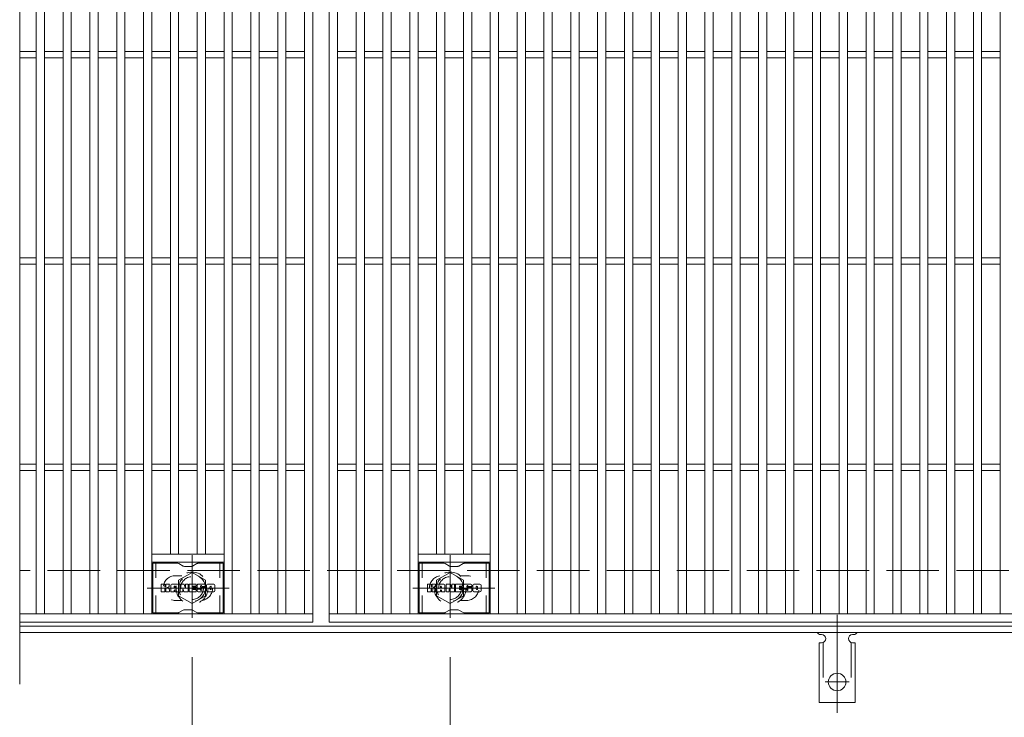
# Model space of a CAD drawing. Units: millimetres. Extents: x -1681 to 1859, y -1362 to 1217.
# Drawn here: x -1597 to -1120, y 490 to 828 of the extents above; entities that cross this region are included whole.
import ezdxf

# ---------------------------------------------------------------- set-up
doc = ezdxf.new("R2010")
doc.units = ezdxf.units.MM
doc.header["$LTSCALE"] = 10
for name, pattern in [('JWW_CENTER1', [6.773333, 4.233333, -0.846667, 0.846667, -0.846667]), ('JWW_CENTER2', [13.546667, 11.006667, -0.846667, 0.846667, -0.846667]), ('JWW_DASHED1', [1.693333, 0.846667, -0.846667]), ('JWW_DASHED2', [3.386667, 1.693333, -1.693333]), ('JWW_DASHED3', [3.386667, 2.54, -0.846667])]:
    doc.linetypes.add(name, pattern=pattern)
for name, color, linetype in [('C-1', 7, 'Continuous'), ('C-2', 7, 'Continuous'), ('C-3', 7, 'Continuous'), ('C-4', 7, 'Continuous'), ('C-8', 7, 'Continuous'), ('C-A', 7, 'Continuous')]:
    doc.layers.add(name, color=color, linetype=linetype)

msp = doc.modelspace()

# ---------------------------------------------------------------- linework, layer by layer
at = {"layer": 'C-1', "color": 2, "linetype": 'JWW_DASHED3', "lineweight": 9}
msp.add_line((-305.17, 561.39), (-1597.17, 561.39), dxfattribs=at)
at = {"layer": 'C-1', "color": 2, "linetype": 'Continuous', "lineweight": 9}
for p, q in [((-305.17, 534.39), (-1597.17, 534.39)), ((-305.17, 531.39), (-1597.17, 531.39))]:
    msp.add_line(p, q, dxfattribs=at)
at = {"layer": 'C-2', "color": 3, "linetype": 'Continuous', "lineweight": 9}
for p, q in [((-1597.17, 1016.39), (-1597.17, 506.39)), ((-1455.17, 986.39), (-1455.17, 536.39)), ((-1447.17, 536.39), (-1447.17, 986.39)), ((-1589.17, 540.39), (-1589.17, 982.39)), ((-1585.17, 540.39), (-1585.17, 982.39)), ((-1576.17, 540.39), (-1576.17, 982.39)), ((-1572.17, 540.39), (-1572.17, 982.39)), ((-1563.17, 540.39), (-1563.17, 982.39)), ((-1559.17, 540.39), (-1559.17, 982.39)), ((-1550.17, 540.39), (-1550.17, 982.39)), ((-1546.17, 540.39), (-1546.17, 982.39)), ((-1537.17, 540.39), (-1537.17, 982.39)), ((-1533.17, 540.39), (-1533.17, 982.39)), ((-1498.17, 540.39), (-1498.17, 982.39)), ((-1494.17, 540.39), (-1494.17, 982.39)), ((-1485.17, 540.39), (-1485.17, 982.39)), ((-1481.17, 540.39), (-1481.17, 982.39)), ((-1472.17, 540.39), (-1472.17, 982.39)), ((-1468.17, 540.39), (-1468.17, 982.39)), ((-1459.17, 540.39), (-1459.17, 982.39)), ((-1443.17, 540.39), (-1443.17, 982.39)), ((-1434.17, 540.39), (-1434.17, 982.39)), ((-1430.17, 540.39), (-1430.17, 982.39)), ((-1421.17, 540.39), (-1421.17, 982.39)), ((-1417.17, 540.39), (-1417.17, 982.39)), ((-1408.17, 540.39), (-1408.17, 982.39)), ((-1404.17, 540.39), (-1404.17, 982.39)), ((-1369.17, 540.39), (-1369.17, 982.39)), ((-1365.17, 540.39), (-1365.17, 982.39)), ((-1356.17, 540.39), (-1356.17, 982.39)), ((-1352.17, 540.39), (-1352.17, 982.39)), ((-1343.17, 540.39), (-1343.17, 982.39)), ((-1339.17, 540.39), (-1339.17, 982.39)), ((-1330.17, 540.39), (-1330.17, 982.39)), ((-1326.17, 540.39), (-1326.17, 982.39)), ((-1317.17, 540.39), (-1317.17, 982.39)), ((-1313.17, 540.39), (-1313.17, 982.39)), ((-1304.17, 540.39), (-1304.17, 982.39)), ((-1300.17, 540.39), (-1300.17, 982.39)), ((-1291.17, 540.39), (-1291.17, 982.39)), ((-1287.17, 540.39), (-1287.17, 982.39)), ((-1278.17, 540.39), (-1278.17, 982.39)), ((-1274.17, 540.39), (-1274.17, 982.39)), ((-1265.17, 540.39), (-1265.17, 982.39)), ((-1261.17, 540.39), (-1261.17, 982.39)), ((-1252.17, 540.39), (-1252.17, 982.39)), ((-1248.17, 540.39), (-1248.17, 982.39)), ((-1239.17, 540.39), (-1239.17, 982.39)), ((-1235.17, 540.39), (-1235.17, 982.39)), ((-1226.17, 540.39), (-1226.17, 982.39)), ((-1222.17, 540.39), (-1222.17, 982.39)), ((-1213.17, 540.39), (-1213.17, 982.39)), ((-1209.17, 540.39), (-1209.17, 982.39)), ((-1200.17, 540.39), (-1200.17, 982.39)), ((-1196.17, 540.39), (-1196.17, 982.39)), ((-1187.17, 540.39), (-1187.17, 982.39)), ((-1183.17, 540.39), (-1183.17, 982.39)), ((-1174.17, 540.39), (-1174.17, 982.39)), ((-1170.17, 540.39), (-1170.17, 982.39)), ((-1161.17, 540.39), (-1161.17, 982.39)), ((-1157.17, 540.39), (-1157.17, 982.39)), ((-1148.17, 540.39), (-1148.17, 982.39)), ((-1144.17, 540.39), (-1144.17, 982.39)), ((-1135.17, 540.39), (-1135.17, 982.39)), ((-1131.17, 540.39), (-1131.17, 982.39)), ((-1122.17, 540.39), (-1122.17, 982.39)), ((-1524.17, 569.39), (-1524.17, 953.39)), ((-1520.17, 569.39), (-1520.17, 953.39)), ((-1511.17, 569.39), (-1511.17, 953.39)), ((-1507.17, 569.39), (-1507.17, 953.39)), ((-1395.17, 569.39), (-1395.17, 953.39)), ((-1391.17, 569.39), (-1391.17, 953.39)), ((-1382.17, 569.39), (-1382.17, 953.39)), ((-1378.17, 569.39), (-1378.17, 953.39)), ((-1597.17, 812.89), (-1589.17, 812.89)), ((-1585.17, 812.89), (-1576.17, 812.89)), ((-1572.17, 812.89), (-1563.17, 812.89)), ((-1559.17, 812.89), (-1550.17, 812.89)), ((-1546.17, 812.89), (-1537.17, 812.89)), ((-1533.17, 812.89), (-1524.17, 812.89)), ((-1520.17, 812.89), (-1511.17, 812.89)), ((-1507.17, 812.89), (-1498.17, 812.89)), ((-1494.17, 812.89), (-1485.17, 812.89)), ((-1481.17, 812.89), (-1472.17, 812.89)), ((-1468.17, 812.89), (-1459.17, 812.89)), ((-1443.17, 812.89), (-1434.17, 812.89)), ((-1430.17, 812.89), (-1421.17, 812.89)), ((-1417.17, 812.89), (-1408.17, 812.89)), ((-1404.17, 812.89), (-1395.17, 812.89)), ((-1391.17, 812.89), (-1382.17, 812.89)), ((-1378.17, 812.89), (-1369.17, 812.89)), ((-1365.17, 812.89), (-1356.17, 812.89)), ((-1352.17, 812.89), (-1343.17, 812.89)), ((-1339.17, 812.89), (-1330.17, 812.89)), ((-1326.17, 812.89), (-1317.17, 812.89)), ((-1313.17, 812.89), (-1304.17, 812.89)), ((-1300.17, 812.89), (-1291.17, 812.89)), ((-1287.17, 812.89), (-1278.17, 812.89)), ((-1274.17, 812.89), (-1265.17, 812.89)), ((-1261.17, 812.89), (-1252.17, 812.89)), ((-1248.17, 812.89), (-1239.17, 812.89)), ((-1235.17, 812.89), (-1226.17, 812.89)), ((-1222.17, 812.89), (-1213.17, 812.89)), ((-1209.17, 812.89), (-1200.17, 812.89)), ((-1196.17, 812.89), (-1187.17, 812.89)), ((-1183.17, 812.89), (-1174.17, 812.89)), ((-1170.17, 812.89), (-1161.17, 812.89)), ((-1157.17, 812.89), (-1148.17, 812.89)), ((-1144.17, 812.89), (-1135.17, 812.89)), ((-1131.17, 812.89), (-1122.17, 812.89)), ((-1597.17, 809.89), (-1589.17, 809.89)), ((-1585.17, 809.89), (-1576.17, 809.89)), ((-1572.17, 809.89), (-1563.17, 809.89)), ((-1559.17, 809.89), (-1550.17, 809.89)), ((-1546.17, 809.89), (-1537.17, 809.89)), ((-1533.17, 809.89), (-1524.17, 809.89)), ((-1520.17, 809.89), (-1511.17, 809.89)), ((-1507.17, 809.89), (-1498.17, 809.89)), ((-1494.17, 809.89), (-1485.17, 809.89)), ((-1481.17, 809.89), (-1472.17, 809.89)), ((-1468.17, 809.89), (-1459.17, 809.89)), ((-1443.17, 809.89), (-1434.17, 809.89)), ((-1430.17, 809.89), (-1421.17, 809.89)), ((-1417.17, 809.89), (-1408.17, 809.89)), ((-1404.17, 809.89), (-1395.17, 809.89)), ((-1391.17, 809.89), (-1382.17, 809.89)), ((-1378.17, 809.89), (-1369.17, 809.89)), ((-1365.17, 809.89), (-1356.17, 809.89)), ((-1352.17, 809.89), (-1343.17, 809.89)), ((-1339.17, 809.89), (-1330.17, 809.89)), ((-1326.17, 809.89), (-1317.17, 809.89)), ((-1313.17, 809.89), (-1304.17, 809.89)), ((-1300.17, 809.89), (-1291.17, 809.89)), ((-1287.17, 809.89), (-1278.17, 809.89)), ((-1274.17, 809.89), (-1265.17, 809.89)), ((-1261.17, 809.89), (-1252.17, 809.89)), ((-1248.17, 809.89), (-1239.17, 809.89)), ((-1235.17, 809.89), (-1226.17, 809.89)), ((-1222.17, 809.89), (-1213.17, 809.89)), ((-1209.17, 809.89), (-1200.17, 809.89)), ((-1196.17, 809.89), (-1187.17, 809.89)), ((-1183.17, 809.89), (-1174.17, 809.89)), ((-1170.17, 809.89), (-1161.17, 809.89)), ((-1157.17, 809.89), (-1148.17, 809.89)), ((-1144.17, 809.89), (-1135.17, 809.89)), ((-1131.17, 809.89), (-1122.17, 809.89)), ((-1597.17, 712.89), (-1589.17, 712.89)), ((-1585.17, 712.89), (-1576.17, 712.89)), ((-1572.17, 712.89), (-1563.17, 712.89)), ((-1559.17, 712.89), (-1550.17, 712.89)), ((-1546.17, 712.89), (-1537.17, 712.89)), ((-1533.17, 712.89), (-1524.17, 712.89)), ((-1520.17, 712.89), (-1511.17, 712.89)), ((-1507.17, 712.89), (-1498.17, 712.89)), ((-1494.17, 712.89), (-1485.17, 712.89)), ((-1481.17, 712.89), (-1472.17, 712.89)), ((-1468.17, 712.89), (-1459.17, 712.89)), ((-1443.17, 712.89), (-1434.17, 712.89)), ((-1430.17, 712.89), (-1421.17, 712.89)), ((-1417.17, 712.89), (-1408.17, 712.89)), ((-1404.17, 712.89), (-1395.17, 712.89)), ((-1391.17, 712.89), (-1382.17, 712.89)), ((-1378.17, 712.89), (-1369.17, 712.89)), ((-1365.17, 712.89), (-1356.17, 712.89)), ((-1352.17, 712.89), (-1343.17, 712.89)), ((-1339.17, 712.89), (-1330.17, 712.89)), ((-1326.17, 712.89), (-1317.17, 712.89)), ((-1313.17, 712.89), (-1304.17, 712.89)), ((-1300.17, 712.89), (-1291.17, 712.89)), ((-1287.17, 712.89), (-1278.17, 712.89)), ((-1274.17, 712.89), (-1265.17, 712.89)), ((-1261.17, 712.89), (-1252.17, 712.89)), ((-1248.17, 712.89), (-1239.17, 712.89)), ((-1235.17, 712.89), (-1226.17, 712.89)), ((-1222.17, 712.89), (-1213.17, 712.89)), ((-1209.17, 712.89), (-1200.17, 712.89)), ((-1196.17, 712.89), (-1187.17, 712.89)), ((-1183.17, 712.89), (-1174.17, 712.89)), ((-1170.17, 712.89), (-1161.17, 712.89)), ((-1157.17, 712.89), (-1148.17, 712.89)), ((-1144.17, 712.89), (-1135.17, 712.89)), ((-1131.17, 712.89), (-1122.17, 712.89)), ((-1597.17, 709.89), (-1589.17, 709.89)), ((-1585.17, 709.89), (-1576.17, 709.89)), ((-1572.17, 709.89), (-1563.17, 709.89)), ((-1559.17, 709.89), (-1550.17, 709.89)), ((-1546.17, 709.89), (-1537.17, 709.89)), ((-1533.17, 709.89), (-1524.17, 709.89)), ((-1520.17, 709.89), (-1511.17, 709.89)), ((-1507.17, 709.89), (-1498.17, 709.89)), ((-1494.17, 709.89), (-1485.17, 709.89)), ((-1481.17, 709.89), (-1472.17, 709.89)), ((-1468.17, 709.89), (-1459.17, 709.89)), ((-1443.17, 709.89), (-1434.17, 709.89)), ((-1430.17, 709.89), (-1421.17, 709.89)), ((-1417.17, 709.89), (-1408.17, 709.89)), ((-1404.17, 709.89), (-1395.17, 709.89)), ((-1391.17, 709.89), (-1382.17, 709.89)), ((-1378.17, 709.89), (-1369.17, 709.89)), ((-1365.17, 709.89), (-1356.17, 709.89)), ((-1352.17, 709.89), (-1343.17, 709.89)), ((-1339.17, 709.89), (-1330.17, 709.89)), ((-1326.17, 709.89), (-1317.17, 709.89)), ((-1313.17, 709.89), (-1304.17, 709.89)), ((-1300.17, 709.89), (-1291.17, 709.89)), ((-1287.17, 709.89), (-1278.17, 709.89)), ((-1274.17, 709.89), (-1265.17, 709.89)), ((-1261.17, 709.89), (-1252.17, 709.89)), ((-1248.17, 709.89), (-1239.17, 709.89)), ((-1235.17, 709.89), (-1226.17, 709.89)), ((-1222.17, 709.89), (-1213.17, 709.89)), ((-1209.17, 709.89), (-1200.17, 709.89)), ((-1196.17, 709.89), (-1187.17, 709.89)), ((-1183.17, 709.89), (-1174.17, 709.89)), ((-1170.17, 709.89), (-1161.17, 709.89)), ((-1157.17, 709.89), (-1148.17, 709.89)), ((-1144.17, 709.89), (-1135.17, 709.89)), ((-1131.17, 709.89), (-1122.17, 709.89)), ((-1597.17, 612.89), (-1589.17, 612.89)), ((-1585.17, 612.89), (-1576.17, 612.89)), ((-1572.17, 612.89), (-1563.17, 612.89)), ((-1559.17, 612.89), (-1550.17, 612.89)), ((-1546.17, 612.89), (-1537.17, 612.89)), ((-1533.17, 612.89), (-1524.17, 612.89)), ((-1520.17, 612.89), (-1511.17, 612.89)), ((-1507.17, 612.89), (-1498.17, 612.89)), ((-1494.17, 612.89), (-1485.17, 612.89)), ((-1481.17, 612.89), (-1472.17, 612.89)), ((-1468.17, 612.89), (-1459.17, 612.89)), ((-1443.17, 612.89), (-1434.17, 612.89)), ((-1430.17, 612.89), (-1421.17, 612.89)), ((-1417.17, 612.89), (-1408.17, 612.89)), ((-1404.17, 612.89), (-1395.17, 612.89)), ((-1391.17, 612.89), (-1382.17, 612.89)), ((-1378.17, 612.89), (-1369.17, 612.89)), ((-1365.17, 612.89), (-1356.17, 612.89)), ((-1352.17, 612.89), (-1343.17, 612.89)), ((-1339.17, 612.89), (-1330.17, 612.89)), ((-1326.17, 612.89), (-1317.17, 612.89)), ((-1313.17, 612.89), (-1304.17, 612.89)), ((-1300.17, 612.89), (-1291.17, 612.89)), ((-1287.17, 612.89), (-1278.17, 612.89)), ((-1274.17, 612.89), (-1265.17, 612.89)), ((-1261.17, 612.89), (-1252.17, 612.89)), ((-1248.17, 612.89), (-1239.17, 612.89)), ((-1235.17, 612.89), (-1226.17, 612.89)), ((-1222.17, 612.89), (-1213.17, 612.89)), ((-1209.17, 612.89), (-1200.17, 612.89)), ((-1196.17, 612.89), (-1187.17, 612.89)), ((-1183.17, 612.89), (-1174.17, 612.89)), ((-1170.17, 612.89), (-1161.17, 612.89)), ((-1157.17, 612.89), (-1148.17, 612.89)), ((-1144.17, 612.89), (-1135.17, 612.89)), ((-1131.17, 612.89), (-1122.17, 612.89)), ((-1597.17, 609.89), (-1589.17, 609.89)), ((-1585.17, 609.89), (-1576.17, 609.89)), ((-1572.17, 609.89), (-1563.17, 609.89)), ((-1559.17, 609.89), (-1550.17, 609.89)), ((-1546.17, 609.89), (-1537.17, 609.89)), ((-1533.17, 609.89), (-1524.17, 609.89)), ((-1520.17, 609.89), (-1511.17, 609.89)), ((-1507.17, 609.89), (-1498.17, 609.89)), ((-1494.17, 609.89), (-1485.17, 609.89)), ((-1481.17, 609.89), (-1472.17, 609.89)), ((-1468.17, 609.89), (-1459.17, 609.89)), ((-1443.17, 609.89), (-1434.17, 609.89)), ((-1430.17, 609.89), (-1421.17, 609.89)), ((-1417.17, 609.89), (-1408.17, 609.89)), ((-1404.17, 609.89), (-1395.17, 609.89)), ((-1391.17, 609.89), (-1382.17, 609.89)), ((-1378.17, 609.89), (-1369.17, 609.89)), ((-1365.17, 609.89), (-1356.17, 609.89)), ((-1352.17, 609.89), (-1343.17, 609.89)), ((-1339.17, 609.89), (-1330.17, 609.89)), ((-1326.17, 609.89), (-1317.17, 609.89)), ((-1313.17, 609.89), (-1304.17, 609.89)), ((-1300.17, 609.89), (-1291.17, 609.89)), ((-1287.17, 609.89), (-1278.17, 609.89)), ((-1274.17, 609.89), (-1265.17, 609.89)), ((-1261.17, 609.89), (-1252.17, 609.89)), ((-1248.17, 609.89), (-1239.17, 609.89)), ((-1235.17, 609.89), (-1226.17, 609.89)), ((-1222.17, 609.89), (-1213.17, 609.89)), ((-1209.17, 609.89), (-1200.17, 609.89)), ((-1196.17, 609.89), (-1187.17, 609.89)), ((-1183.17, 609.89), (-1174.17, 609.89)), ((-1170.17, 609.89), (-1161.17, 609.89)), ((-1157.17, 609.89), (-1148.17, 609.89)), ((-1144.17, 609.89), (-1135.17, 609.89)), ((-1131.17, 609.89), (-1122.17, 609.89)), ((-1498.17, 569.39), (-1533.17, 569.39)), ((-1404.17, 569.39), (-1369.17, 569.39)), ((-1498.17, 565.39), (-1533.17, 565.39)), ((-1404.17, 565.39), (-1369.17, 565.39)), ((-1455.17, 540.39), (-1597.17, 540.39)), ((-455.17, 540.39), (-1447.17, 540.39)), ((-1455.17, 536.39), (-1597.17, 536.39)), ((-455.17, 536.39), (-1447.17, 536.39))]:
    msp.add_line(p, q, dxfattribs=at)
at = {"layer": 'C-2', "color": 3, "linetype": 'JWW_DASHED1', "lineweight": 9}
for p, q in [((-1521.67, 558.89), (-1518.57, 558.89)), ((-1380.67, 558.89), (-1383.76, 558.89)), ((-1521.67, 546.89), (-1518.57, 546.89)), ((-1380.67, 546.89), (-1383.76, 546.89))]:
    msp.add_line(p, q, dxfattribs=at)
for centre, start, end in [((-1521.67, 552.89), 90, 270), ((-1509.67, 552.89), 279.6576, 80.3284), ((-1392.67, 552.89), 99.6716, 260.3424), ((-1380.67, 552.89), 270, 90)]:
    msp.add_arc(centre, 6, start, end, dxfattribs=at)
at = {"layer": 'C-3', "color": 6, "linetype": 'Continuous', "lineweight": 9}
for p, q in [((-1532.67, 540.89), (-1532.67, 564.89)), ((-1520.53, 564.89), (-1532.67, 564.89)), ((-1520.03, 564.75), (-1517.9, 563.52)), ((-1513.94, 563.39), (-1517.4, 563.39)), ((-1511.3, 564.75), (-1513.44, 563.52)), ((-1510.8, 564.89), (-1498.67, 564.89)), ((-1498.67, 540.89), (-1498.67, 564.89)), ((-1403.67, 540.89), (-1403.67, 564.89)), ((-1391.53, 564.89), (-1403.67, 564.89)), ((-1391.03, 564.75), (-1388.9, 563.52)), ((-1384.94, 563.39), (-1388.4, 563.39)), ((-1382.3, 564.75), (-1384.44, 563.52)), ((-1381.8, 564.89), (-1369.67, 564.89)), ((-1369.67, 540.89), (-1369.67, 564.89)), ((-1520.53, 540.89), (-1532.67, 540.89)), ((-1520.03, 541.02), (-1517.9, 542.25)), ((-1513.94, 542.39), (-1517.4, 542.39)), ((-1511.3, 541.02), (-1513.44, 542.25)), ((-1510.8, 540.89), (-1498.67, 540.89)), ((-1391.53, 540.89), (-1403.67, 540.89)), ((-1391.03, 541.02), (-1388.9, 542.25)), ((-1384.94, 542.39), (-1388.4, 542.39)), ((-1382.3, 541.02), (-1384.44, 542.25)), ((-1381.8, 540.89), (-1369.67, 540.89))]:
    msp.add_line(p, q, dxfattribs=at)
at = {"layer": 'C-3', "color": 6, "linetype": 'JWW_DASHED1', "lineweight": 9}
for p, q in [((-1531.17, 540.89), (-1531.17, 564.89)), ((-1500.17, 540.89), (-1500.17, 564.89)), ((-1402.17, 540.89), (-1402.17, 564.89)), ((-1371.17, 540.89), (-1371.17, 564.89))]:
    msp.add_line(p, q, dxfattribs=at)
at = {"layer": 'C-3', "color": 7, "linetype": 'Continuous', "lineweight": 9}
for p, q in [((-1528.68, 551.29), (-1528.68, 554.64)), ((-1527, 554.8), (-1528.52, 554.8)), ((-1526.84, 554.64), (-1526.84, 553.72)), ((-1526.34, 554.64), (-1526.34, 553.72)), ((-1524.83, 554.8), (-1526.18, 554.8)), ((-1524.68, 554.64), (-1524.68, 553.86)), ((-1524.01, 551.29), (-1524.01, 554.28)), ((-1520.7, 554.8), (-1523.49, 554.8)), ((-1522.35, 553.01), (-1522.35, 553.55)), ((-1521.84, 553.01), (-1521.84, 553.55)), ((-1520.17, 551.29), (-1520.17, 554.28)), ((-1519.5, 554.64), (-1519.5, 551.29)), ((-1519.34, 554.8), (-1517.64, 554.8)), ((-1517.49, 554.69), (-1517.01, 553.2)), ((-1516.85, 554.64), (-1516.85, 553.22)), ((-1516.69, 554.8), (-1515.67, 554.8)), ((-1515.51, 554.64), (-1515.51, 551.29)), ((-1515, 551.29), (-1515, 554.64)), ((-1514.85, 554.8), (-1511.83, 554.8)), ((-1511.83, 553.81), (-1512.94, 553.81)), ((-1511.83, 553.37), (-1512.94, 553.37)), ((-1511.67, 553.97), (-1511.67, 554.64)), ((-1507.68, 554.8), (-1510.74, 554.8)), ((-1509.51, 553.46), (-1509.51, 553.87)), ((-1508.99, 553.78), (-1508.99, 553.87)), ((-1508.83, 553.62), (-1507.16, 553.62)), ((-1507.16, 554.28), (-1507.16, 553.62)), ((-1506.65, 551.66), (-1506.65, 554.28)), ((-1503.18, 554.8), (-1506.13, 554.8)), ((-1504.98, 552.45), (-1504.98, 553.48)), ((-1504.33, 552.45), (-1504.33, 553.48)), ((-1502.66, 554.28), (-1502.66, 551.66)), ((-1399.68, 551.29), (-1399.68, 554.64)), ((-1398, 554.8), (-1399.52, 554.8)), ((-1397.84, 554.64), (-1397.84, 553.72)), ((-1397.34, 554.64), (-1397.34, 553.72)), ((-1395.83, 554.8), (-1397.18, 554.8)), ((-1395.68, 554.64), (-1395.68, 553.86)), ((-1395.01, 551.29), (-1395.01, 554.28)), ((-1391.7, 554.8), (-1394.49, 554.8)), ((-1393.35, 553.01), (-1393.35, 553.55)), ((-1392.84, 553.01), (-1392.84, 553.55)), ((-1391.17, 551.29), (-1391.17, 554.28)), ((-1390.5, 554.64), (-1390.5, 551.29)), ((-1390.34, 554.8), (-1388.64, 554.8)), ((-1388.49, 554.69), (-1388.01, 553.2)), ((-1387.85, 554.64), (-1387.85, 553.22)), ((-1387.69, 554.8), (-1386.67, 554.8)), ((-1386.51, 554.64), (-1386.51, 551.29)), ((-1386, 551.29), (-1386, 554.64)), ((-1385.85, 554.8), (-1382.83, 554.8)), ((-1382.83, 553.81), (-1383.94, 553.81)), ((-1382.83, 553.37), (-1383.94, 553.37)), ((-1382.67, 553.97), (-1382.67, 554.64)), ((-1378.68, 554.8), (-1381.74, 554.8)), ((-1380.51, 553.46), (-1380.51, 553.87)), ((-1379.99, 553.78), (-1379.99, 553.87)), ((-1379.83, 553.62), (-1378.16, 553.62)), ((-1378.16, 554.28), (-1378.16, 553.62)), ((-1377.65, 551.66), (-1377.65, 554.28)), ((-1374.18, 554.8), (-1377.13, 554.8)), ((-1375.98, 552.45), (-1375.98, 553.48)), ((-1375.33, 552.45), (-1375.33, 553.48)), ((-1373.66, 554.28), (-1373.66, 551.66)), ((-1528.52, 551.13), (-1527, 551.13)), ((-1526.84, 551.29), (-1526.84, 552.37)), ((-1526.34, 551.29), (-1526.34, 552.37)), ((-1526.19, 551.13), (-1524.83, 551.13)), ((-1524.67, 551.29), (-1524.67, 552.22)), ((-1522.5, 551.13), (-1523.85, 551.13)), ((-1522.35, 551.29), (-1522.35, 551.71)), ((-1521.89, 552.95), (-1522.29, 552.95)), ((-1521.84, 551.29), (-1521.84, 551.71)), ((-1521.68, 551.13), (-1520.33, 551.13)), ((-1518.34, 551.13), (-1519.34, 551.13)), ((-1518.18, 551.29), (-1518.18, 552.2)), ((-1517.69, 551.24), (-1517.98, 552.23)), ((-1515.67, 551.13), (-1517.54, 551.13)), ((-1514.85, 551.13), (-1511.84, 551.13)), ((-1511.83, 552.56), (-1512.95, 552.56)), ((-1511.84, 552.13), (-1512.95, 552.13)), ((-1511.68, 551.29), (-1511.68, 551.98)), ((-1511.67, 552.72), (-1511.67, 553.21)), ((-1511.17, 552.14), (-1511.17, 551.66)), ((-1511.01, 552.3), (-1509.65, 552.3)), ((-1509.16, 552.63), (-1510.74, 552.63)), ((-1507.59, 551.13), (-1510.64, 551.13)), ((-1509.5, 552.14), (-1509.5, 552.03)), ((-1509.35, 553.3), (-1507.59, 553.3)), ((-1509, 552.47), (-1509, 552.03)), ((-1503.18, 551.13), (-1506.13, 551.13)), ((-1399.52, 551.13), (-1398, 551.13)), ((-1397.84, 551.29), (-1397.84, 552.37)), ((-1397.34, 551.29), (-1397.34, 552.37)), ((-1397.19, 551.13), (-1395.83, 551.13)), ((-1395.67, 551.29), (-1395.67, 552.22)), ((-1393.5, 551.13), (-1394.85, 551.13)), ((-1393.35, 551.29), (-1393.35, 551.71)), ((-1392.89, 552.95), (-1393.29, 552.95)), ((-1392.84, 551.29), (-1392.84, 551.71)), ((-1392.68, 551.13), (-1391.33, 551.13)), ((-1389.34, 551.13), (-1390.34, 551.13)), ((-1389.18, 551.29), (-1389.18, 552.2)), ((-1388.69, 551.24), (-1388.98, 552.23)), ((-1386.67, 551.13), (-1388.54, 551.13)), ((-1385.85, 551.13), (-1382.84, 551.13)), ((-1382.83, 552.56), (-1383.95, 552.56)), ((-1382.84, 552.13), (-1383.95, 552.13)), ((-1382.68, 551.29), (-1382.68, 551.98)), ((-1382.67, 552.72), (-1382.67, 553.21)), ((-1382.16, 552.14), (-1382.16, 551.66)), ((-1382.01, 552.3), (-1380.65, 552.3)), ((-1380.15, 552.63), (-1381.74, 552.63)), ((-1378.59, 551.13), (-1381.64, 551.13)), ((-1380.5, 552.14), (-1380.5, 552.03)), ((-1380.35, 553.3), (-1378.59, 553.3)), ((-1380, 552.47), (-1380, 552.03)), ((-1374.18, 551.13), (-1377.13, 551.13))]:
    msp.add_line(p, q, dxfattribs=at)
at = {"layer": 'C-3', "color": 6, "linetype": 'Continuous', "lineweight": 9}
for centre, start, end in [((-1520.53, 563.89), 60, 90), ((-1517.4, 564.39), 240, 270), ((-1513.94, 564.39), 270, 300), ((-1510.8, 563.89), 90, 120), ((-1391.53, 563.89), 60, 90), ((-1388.4, 564.39), 240, 270), ((-1384.94, 564.39), 270, 300), ((-1381.8, 563.89), 90, 120), ((-1520.53, 541.89), 270, 300), ((-1517.4, 541.39), 90, 120), ((-1513.94, 541.39), 60, 90), ((-1510.8, 541.89), 240, 270), ((-1391.53, 541.89), 270, 300), ((-1388.4, 541.39), 90, 120), ((-1384.94, 541.39), 60, 90), ((-1381.8, 541.89), 240, 270)]:
    msp.add_arc(centre, 1, start, end, dxfattribs=at)
at = {"layer": 'C-3', "color": 7, "linetype": 'Continuous', "lineweight": 9}
for centre, radius, start, end in [((-1528.52, 554.64), 0.157, 90, 180), ((-1527, 554.64), 0.157, 0, 90), ((-1526.59, 553.72), 0.251, 180, 0), ((-1526.18, 554.64), 0.157, 90, 180), ((-1526.05, 555.38), 2.26, 277.3317, 299.4207), ((-1525.2, 553.86), 0.524, 299.4207, 0), ((-1524.83, 554.64), 0.157, 0, 90), ((-1523.49, 554.28), 0.524, 90, 180), ((-1522.09, 553.55), 0.255, 0, 180), ((-1520.7, 554.28), 0.524, 0, 90), ((-1519.34, 554.64), 0.157, 90, 180), ((-1517.64, 554.64), 0.157, 17.7564, 90), ((-1516.69, 554.64), 0.157, 90, 180), ((-1515.67, 554.64), 0.157, 0, 90), ((-1514.85, 554.64), 0.157, 90, 180), ((-1512.94, 553.59), 0.22, 90, 270), ((-1511.83, 554.64), 0.157, 0, 90), ((-1511.83, 553.97), 0.157, 270, 0), ((-1511.83, 553.21), 0.157, 0, 90), ((-1508.79, 553.72), 2.38, 157.1011, 202.8989), ((-1510.74, 554.54), 0.262, 90, 157.1011), ((-1509.25, 553.87), 0.259, 0, 180), ((-1509.35, 553.46), 0.157, 180, 270), ((-1508.83, 553.78), 0.157, 180, 270), ((-1507.68, 554.28), 0.524, 0, 90), ((-1506.13, 554.28), 0.524, 90, 180), ((-1504.65, 553.48), 0.321, 0, 180), ((-1503.18, 554.28), 0.524, 0, 90), ((-1399.52, 554.64), 0.157, 90, 180), ((-1398, 554.64), 0.157, 0, 90), ((-1397.59, 553.72), 0.251, 180, 0), ((-1397.18, 554.64), 0.157, 90, 180), ((-1397.05, 555.38), 2.26, 277.3317, 299.4207), ((-1396.2, 553.86), 0.524, 299.4207, 0), ((-1395.83, 554.64), 0.157, 0, 90), ((-1394.49, 554.28), 0.524, 90, 180), ((-1393.09, 553.55), 0.255, 0, 180), ((-1391.7, 554.28), 0.524, 0, 90), ((-1390.34, 554.64), 0.157, 90, 180), ((-1388.64, 554.64), 0.157, 17.7564, 90), ((-1387.69, 554.64), 0.157, 90, 180), ((-1386.67, 554.64), 0.157, 0, 90), ((-1385.85, 554.64), 0.157, 90, 180), ((-1383.94, 553.59), 0.22, 90, 270), ((-1382.83, 554.64), 0.157, 0, 90), ((-1382.83, 553.97), 0.157, 270, 0), ((-1382.83, 553.21), 0.157, 0, 90), ((-1379.79, 553.72), 2.38, 157.1011, 202.8989), ((-1381.74, 554.54), 0.262, 90, 157.1011), ((-1380.25, 553.87), 0.259, 0, 180), ((-1380.35, 553.46), 0.157, 180, 270), ((-1379.83, 553.78), 0.157, 180, 270), ((-1378.68, 554.28), 0.524, 0, 90), ((-1377.13, 554.28), 0.524, 90, 180), ((-1375.65, 553.48), 0.321, 0, 180), ((-1374.18, 554.28), 0.524, 0, 90), ((-1528.52, 551.29), 0.157, 180, 270), ((-1527, 551.29), 0.157, 270, 0), ((-1526.59, 552.37), 0.249, 0, 180), ((-1526.19, 551.29), 0.157, 180, 270), ((-1525.75, 553.04), 0.0878, 97.3317, 266.5718), ((-1525.86, 551.32), 1.64, 53.7199, 86.5718), ((-1525.2, 552.22), 0.524, 0, 53.7199), ((-1524.83, 551.29), 0.157, 270, 0), ((-1523.85, 551.29), 0.157, 180, 270), ((-1522.5, 551.29), 0.157, 270, 0), ((-1522.29, 553.01), 0.0524, 180, 270), ((-1522.09, 551.71), 0.255, 0, 180), ((-1521.89, 553.01), 0.0524, 270, 0), ((-1521.68, 551.29), 0.157, 180, 270), ((-1520.33, 551.29), 0.157, 270, 0), ((-1519.34, 551.29), 0.157, 180, 270), ((-1518.34, 551.29), 0.157, 270, 0), ((-1518.08, 552.2), 0.101, 16.4888, 180), ((-1517.54, 551.29), 0.157, 196.4888, 270), ((-1516.93, 553.22), 0.0827, 197.7564, 0), ((-1515.67, 551.29), 0.157, 270, 0), ((-1514.85, 551.29), 0.157, 180, 270), ((-1512.95, 552.35), 0.214, 90, 270), ((-1511.84, 551.98), 0.157, 0, 90), ((-1511.84, 551.29), 0.157, 270, 0), ((-1511.83, 552.72), 0.157, 270, 0), ((-1511.01, 552.14), 0.157, 90, 180), ((-1510.64, 551.66), 0.524, 180, 270), ((-1510.74, 552.89), 0.262, 202.8989, 270), ((-1509.65, 552.14), 0.157, 0, 90), ((-1509.25, 552.03), 0.25, 180, 0), ((-1509.16, 552.47), 0.157, 0, 90), ((-1507.59, 553.04), 0.262, 22.908, 90), ((-1507.59, 551.39), 0.262, 270, 337.092), ((-1509.53, 552.22), 2.37, 337.092, 22.908), ((-1506.13, 551.66), 0.524, 180, 270), ((-1504.65, 552.45), 0.321, 180, 0), ((-1503.18, 551.66), 0.524, 270, 0), ((-1399.52, 551.29), 0.157, 180, 270), ((-1398, 551.29), 0.157, 270, 0), ((-1397.59, 552.37), 0.249, 0, 180), ((-1397.19, 551.29), 0.157, 180, 270), ((-1396.75, 553.04), 0.0878, 97.3317, 266.5718), ((-1396.86, 551.32), 1.64, 53.7199, 86.5718), ((-1396.2, 552.22), 0.524, 0, 53.7199), ((-1395.83, 551.29), 0.157, 270, 0), ((-1394.85, 551.29), 0.157, 180, 270), ((-1393.5, 551.29), 0.157, 270, 0), ((-1393.29, 553.01), 0.0524, 180, 270), ((-1393.09, 551.71), 0.255, 0, 180), ((-1392.89, 553.01), 0.0524, 270, 0), ((-1392.68, 551.29), 0.157, 180, 270), ((-1391.33, 551.29), 0.157, 270, 0), ((-1390.34, 551.29), 0.157, 180, 270), ((-1389.34, 551.29), 0.157, 270, 0), ((-1389.08, 552.2), 0.101, 16.4888, 180), ((-1388.54, 551.29), 0.157, 196.4888, 270), ((-1387.93, 553.22), 0.0827, 197.7564, 0), ((-1386.67, 551.29), 0.157, 270, 0), ((-1385.85, 551.29), 0.157, 180, 270), ((-1383.95, 552.35), 0.214, 90, 270), ((-1382.84, 551.98), 0.157, 0, 90), ((-1382.84, 551.29), 0.157, 270, 0), ((-1382.83, 552.72), 0.157, 270, 0), ((-1382.01, 552.14), 0.157, 90, 180), ((-1381.64, 551.66), 0.524, 180, 270), ((-1381.74, 552.89), 0.262, 202.8989, 270), ((-1380.65, 552.14), 0.157, 0, 90), ((-1380.25, 552.03), 0.25, 180, 0), ((-1380.15, 552.47), 0.157, 0, 90), ((-1378.59, 553.04), 0.262, 22.908, 90), ((-1378.59, 551.39), 0.262, 270, 337.092), ((-1380.53, 552.22), 2.37, 337.092, 22.908), ((-1377.13, 551.66), 0.524, 180, 270), ((-1375.65, 552.45), 0.321, 180, 0), ((-1374.18, 551.66), 0.524, 270, 0)]:
    msp.add_arc(centre, radius, start, end, dxfattribs=at)
at = {"layer": 'C-4', "color": 7, "linetype": 'Continuous', "lineweight": 9}
for p, q in [((-1513.67, 519.39), (-1513.67, 376.39)), ((-1388.67, 519.39), (-1388.67, 376.39))]:
    msp.add_line(p, q, dxfattribs=at)
at = {"layer": 'C-8', "color": 4, "linetype": 'JWW_CENTER1', "lineweight": 9}
for p, q in [((-1513.67, 568.86), (-1513.67, 538.5)), ((-1388.67, 568.86), (-1388.67, 538.5)), ((-1495.7, 552.89), (-1535.39, 552.89)), ((-1406.64, 552.89), (-1366.95, 552.89))]:
    msp.add_line(p, q, dxfattribs=at)
at = {"layer": 'C-8', "color": 4, "linetype": 'JWW_DASHED1', "lineweight": 9}
for p, q in [((-1513.67, 560.39), (-1520.17, 556.64)), ((-1507.17, 556.64), (-1513.67, 560.39)), ((-1395.17, 556.64), (-1388.67, 560.39)), ((-1388.67, 560.39), (-1382.17, 556.64)), ((-1520.17, 556.64), (-1520.17, 549.14)), ((-1507.17, 549.14), (-1507.17, 556.64)), ((-1395.17, 549.14), (-1395.17, 556.64)), ((-1382.17, 556.64), (-1382.17, 549.14)), ((-1520.17, 549.14), (-1513.67, 545.38)), ((-1513.67, 545.38), (-1507.17, 549.14)), ((-1388.67, 545.38), (-1395.17, 549.14)), ((-1382.17, 549.14), (-1388.67, 545.38))]:
    msp.add_line(p, q, dxfattribs=at)
for centre, radius in [((-1513.67, 552.89), 7.75), ((-1513.67, 552.89), 6.5), ((-1513.67, 552.89), 5.5), ((-1388.67, 552.89), 7.75), ((-1388.67, 552.89), 6.5), ((-1388.67, 552.89), 5.5)]:
    msp.add_circle(centre, radius, dxfattribs=at)
at = {"layer": 'C-A', "color": 7, "linetype": 'JWW_CENTER2', "lineweight": 9}
for p, q in [((-1201.17, 539.86), (-1201.17, 492.46)), ((-1206.94, 507.39), (-1195.39, 507.39))]:
    msp.add_line(p, q, dxfattribs=at)
at = {"layer": 'C-A', "color": 3, "linetype": 'Continuous', "lineweight": 9}
for p, q in [((-1209.17, 530.39), (-1208.67, 530.39)), ((-1193.67, 530.39), (-1193.16, 530.39)), ((-1209.92, 526.39), (-1208.67, 526.39)), ((-1209.92, 526.39), (-1209.92, 497.39)), ((-1192.42, 526.39), (-1193.67, 526.39)), ((-1192.42, 526.39), (-1192.42, 497.39)), ((-1192.42, 497.39), (-1209.92, 497.39))]:
    msp.add_line(p, q, dxfattribs=at)
at = {"layer": 'C-A', "color": 3, "linetype": 'JWW_DASHED2', "lineweight": 9}
for p, q in [((-1207.92, 526.53), (-1207.92, 497.39)), ((-1194.42, 526.53), (-1194.42, 497.39))]:
    msp.add_line(p, q, dxfattribs=at)
at = {"layer": 'C-A', "color": 3, "linetype": 'Continuous', "lineweight": 9}
msp.add_circle((-1201.17, 507.39), 4.25, dxfattribs=at)
for centre, start, end in [((-1209.17, 532.39), 209.9995, 269.724), ((-1208.67, 528.39), 270, 90), ((-1193.67, 528.39), 90.1333, 270), ((-1193.17, 532.39), 270.2416, 330.0007)]:
    msp.add_arc(centre, 2, start, end, dxfattribs=at)

doc.saveas('drawing.dxf')
